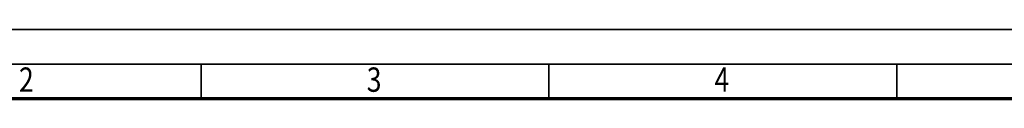
# Model space of a CAD drawing. Units: millimetres. Extents: x 0 to 11880, y 0 to 8400.
# Drawn here: x 1418 to 4249, y 8201 to 8400 of the extents above; entities that cross this region are included whole.
import ezdxf
from ezdxf.enums import TextEntityAlignment as Align

# ---------------------------------------------------------------- set-up
doc = ezdxf.new("R2010")
doc.units = ezdxf.units.MM
doc.header["$MEASUREMENT"] = 0
doc.layers.add('(9) Sheet', color=7, linetype='Continuous', lineweight=35)
doc.styles.add('Arial', font='ARIAL.TTF')

# ---------------------------------------------------------------- blocks, each defined once
blk = doc.blocks.new('GROUP_0_1002d066-79d7-4c38-b6fe-ad17f646e918')
at = {"layer": '(9) Sheet', "color": 7, "lineweight": 35, "ltscale": 60}
for p, q in [((100, 8400), (11880, 8400)), ((11780, 8300), (300, 8300)), ((1940, 8202), (1940, 8301)), ((2940, 8202), (2940, 8301)), ((3940, 8202), (3940, 8301))]:
    blk.add_line(p, q, dxfattribs=at)
at = {"layer": '(9) Sheet', "color": 7, "lineweight": 70, "ltscale": 60}
blk.add_line((400, 8201), (11680, 8201), dxfattribs=at)
at = {"layer": '(9) Sheet', "color": 7, "lineweight": 35, "style": 'Arial', "width": 0.8}
for s, p in [('2', (1416, 8198.7)), ('3', (2416, 8198.7)), ('4', (3416, 8198.7))]:
    blk.add_text(s, height=70, dxfattribs=at).set_placement(p, align=Align.BOTTOM_LEFT)

msp = doc.modelspace()

# ---------------------------------------------------------------- block references
at = {"color": 7, "linetype": 'ByBlock'}
msp.add_blockref('GROUP_0_1002d066-79d7-4c38-b6fe-ad17f646e918', (0, 0), dxfattribs=at)

doc.saveas('drawing.dxf')
